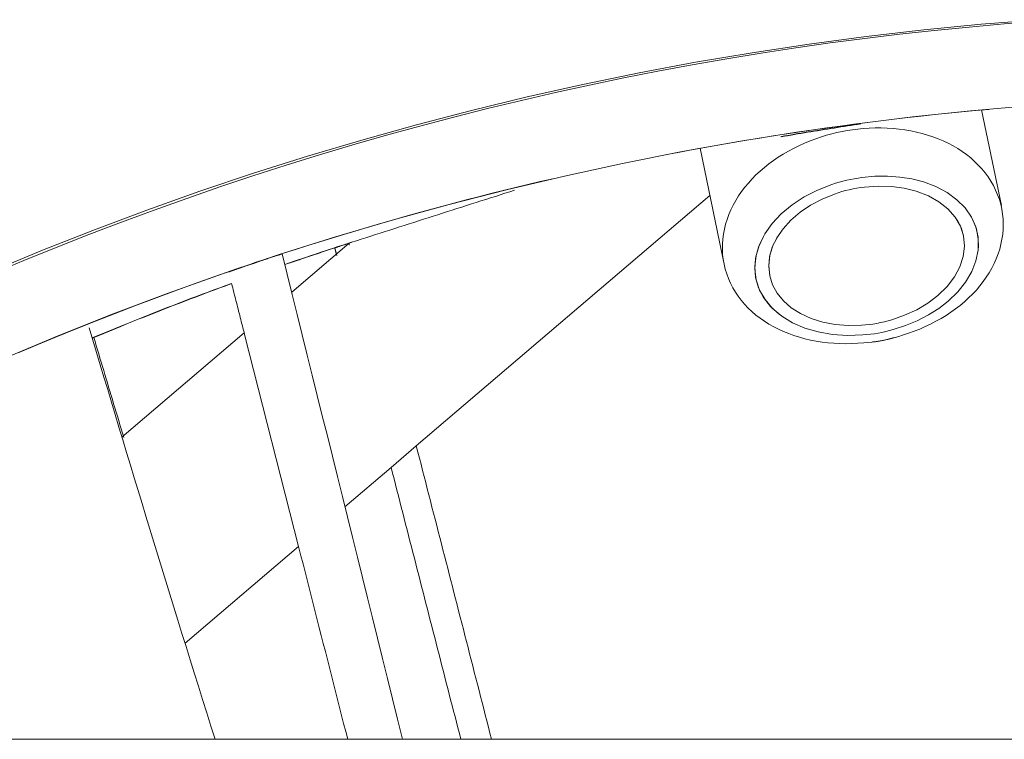
# Model space of a CAD drawing. Units: inches. Extents: x 36 to 460, y 123 to 358.
# Drawn here: x 99 to 103, y 158 to 161 of the extents above; entities that cross this region are included whole.
import ezdxf

# ---------------------------------------------------------------- set-up
doc = ezdxf.new("R2010")
doc.units = ezdxf.units.IN
doc.header["$MEASUREMENT"] = 0
doc.layers.add('Unnamed [1]', color=7, linetype='Continuous', lineweight=0)

msp = doc.modelspace()

# ---------------------------------------------------------------- linework, layer by layer
at = {"layer": 'Unnamed [1]', "color": 5, "linetype": 'Continuous', "lineweight": 0, "true_color": 0x0000ff}
for p, q in [((102.6296039, 160.3923031), (102.7001465, 160.0530414)), ((101.7024537, 159.9247283), (101.6342237, 160.255886)), ((101.668696, 160.0885729), (100.6304098, 159.2024653)), ((100.1896266, 159.746553), (100.3933829, 159.9204453)), ((101.7024537, 159.9247283), (101.7187852, 159.8454627)), ((99.5891845, 159.234116), (100.0214316, 159.6030098)), ((100.6304098, 159.2024653), (100.5412246, 159.1263518)), ((100.5412246, 159.1263518), (100.3778582, 158.9869296)), ((100.2138882, 158.8469921), (99.81226, 158.5042295))]:
    msp.add_line(p, q, dxfattribs=at)
at = {"layer": 'Unnamed [1]', "color": 1, "linetype": 'Continuous', "lineweight": 0, "true_color": 0xff0000}
msp.add_line((100.0228363, 159.5974917), (100.2152928, 158.8414742), dxfattribs=at)
at = {"layer": 'Unnamed [1]', "color": 18, "linetype": 'Continuous', "lineweight": 0, "true_color": 0x000000}
msp.add_line((114.7058691, 158.1642089), (52.331869, 158.1642089), dxfattribs=at)
at = {"layer": 'Unnamed [1]', "color": 1, "linetype": 'Continuous', "lineweight": 0}
for points in [[(99.126199, 159.8195403), (99.3082021, 159.8949783), (99.4920657, 159.9675483), (99.6777316, 160.0371838), (99.8651417, 160.1038181), (100.0542368, 160.1673859), (100.2449428, 160.2278352), (100.4371756, 160.2851242), (100.6308504, 160.339211), (100.8258827, 160.3900538), (101.022188, 160.4376109), (101.2196817, 160.4818404), (101.4182792, 160.5227006), (101.6178959, 160.5601497), (101.8184473, 160.5941459), (102.0198488, 160.6246473), (102.2220158, 160.6516124), (102.4248598, 160.6750109), (102.628285, 160.6948348), (102.8321948, 160.7110784)], [(99.1288868, 159.8113492), (99.2427104, 159.8589372), (99.35702, 159.9053207), (99.4718047, 159.9504949), (99.5870536, 159.9944547), (99.7027557, 160.0371953), (99.8189, 160.0787115), (99.9354757, 160.1189984), (100.0524718, 160.1580511), (100.169877, 160.1958648), (100.2876799, 160.2324348), (100.4058686, 160.2677568), (100.5244316, 160.3018263), (100.6433572, 160.3346389), (100.7626338, 160.3661901), (100.8822496, 160.3964754), (101.0021931, 160.4254903), (101.1224525, 160.4532305), (101.2430162, 160.4796913), (101.3638725, 160.5048685), (101.4850098, 160.5287575), (101.6064165, 160.5513539), (101.7280807, 160.5726531), (101.849991, 160.5926508), (101.9721356, 160.6113425), (102.0945028, 160.6287236), (102.217081, 160.6447899), (102.3398515, 160.6595378), (102.4627847, 160.6729656), (102.58585, 160.6850716), (102.7090168, 160.6958543), (102.8322544, 160.7053121)], [(102.7949211, 160.4063181), (102.5904073, 160.3886215), (102.3856368, 160.3671472), (102.180651, 160.341872), (101.9754911, 160.3127731), (101.7701985, 160.2798271), (101.5648144, 160.2430112), (101.3593801, 160.202302), (101.1542237, 160.1577289), (100.9499424, 160.1093979), (100.7467419, 160.057364), (100.5448216, 160.0016813), (100.3443813, 159.9424038), (100.1455792, 159.879578), (99.9483255, 159.8132046), (99.752627, 159.7433021), (99.5585184, 159.6698942), (99.3660344, 159.5930045), (99.1752098, 159.5126567)], [(102.6558951, 160.393657), (102.6079616, 160.3893077), (102.5600568, 160.3847546), (102.5121819, 160.379998), (102.4643384, 160.3750383), (102.4165272, 160.3698758), (102.3687499, 160.3645109), (102.3210075, 160.358944), (102.2733014, 160.3531755), (102.2256327, 160.3472056), (102.1780029, 160.3410348), (102.130413, 160.3346634), (102.0828645, 160.3280918), (102.0353584, 160.3213203), (101.9878962, 160.3143494), (101.9404789, 160.3071792), (101.893108, 160.2998104), (101.8457846, 160.292243), (101.7985101, 160.2844777), (101.7512856, 160.2765146), (101.7041124, 160.2683542), (101.6569918, 160.2599969), (101.609925, 160.2514429), (101.5629133, 160.2426927), (101.5159579, 160.2337466)], [(102.2030211, 160.341968), (102.191201, 160.3402163), (102.1793837, 160.3384521), (102.1675691, 160.3366757), (102.1557574, 160.3348868), (102.1439486, 160.3330856), (102.1321426, 160.331272), (102.1203394, 160.3294461), (102.1085392, 160.3276079), (102.0967419, 160.3257573), (102.0849475, 160.3238944), (102.073156, 160.3220191), (102.0613676, 160.3201316), (102.0495821, 160.3182317), (102.0377996, 160.3163196), (102.0260202, 160.3143951), (102.0142438, 160.3124584), (102.0024705, 160.3105093), (101.9907002, 160.308548), (101.9789331, 160.3065745), (101.9671691, 160.3045886), (101.9554082, 160.3025905), (101.9436505, 160.3005802), (101.9318959, 160.2985576), (101.9201446, 160.2965227)], [(101.9204444, 160.296743), (101.9321821, 160.2987741), (101.9439231, 160.300793), (101.9556672, 160.3027997), (101.9674145, 160.3047941), (101.9791649, 160.3067764), (101.9909184, 160.3087464), (102.002675, 160.3107041), (102.0144347, 160.3126496), (102.0261974, 160.3145829), (102.0379632, 160.3165038), (102.049732, 160.3184126), (102.0615038, 160.320309), (102.0732786, 160.3221932), (102.0850563, 160.324065), (102.096837, 160.3259246), (102.1086206, 160.3277719), (102.1204071, 160.3296069), (102.1321965, 160.3314296), (102.1439888, 160.3332399), (102.1557839, 160.3350379), (102.1675818, 160.3368236), (102.1793826, 160.338597), (102.1911861, 160.340358), (102.2029924, 160.3421067)], [(102.2027839, 160.3431258), (102.19107, 160.3413769), (102.1793562, 160.3396155), (102.1676427, 160.3378415), (102.1559293, 160.3360551), (102.1442162, 160.3342562), (102.1325032, 160.3324447), (102.1207905, 160.3306207), (102.1090781, 160.3287842), (102.0973658, 160.3269352), (102.0856539, 160.3250737), (102.0739421, 160.3231996), (102.0622307, 160.321313), (102.0505195, 160.3194138), (102.0388086, 160.3175021), (102.027098, 160.3155779), (102.0153877, 160.3136411), (102.0036777, 160.3116918), (101.991968, 160.3097299), (101.9802587, 160.3077555), (101.9685497, 160.3057685), (101.956841, 160.303769), (101.9451327, 160.3017569), (101.9334247, 160.2997322), (101.9217171, 160.297695)], [(101.1128613, 160.1484002), (101.0688847, 160.1381541), (101.0249702, 160.1277369), (100.9811186, 160.1171489), (100.9373309, 160.106391), (100.893608, 160.0954634), (100.8499508, 160.084367), (100.8063603, 160.0731022), (100.7628373, 160.0616695), (100.7193829, 160.0500696), (100.6759978, 160.0383031), (100.6326831, 160.0263704), (100.5894397, 160.0142722), (100.5462685, 160.002009), (100.5031704, 159.9895814), (100.4601463, 159.97699), (100.4171972, 159.9642353), (100.374324, 159.9513179), (100.3315276, 159.9382383), (100.2888089, 159.9249972), (100.246169, 159.9115951), (100.2036086, 159.8980326), (100.1611287, 159.8843102), (100.1187303, 159.8704285), (100.0764142, 159.856388)], [(100.9777044, 160.1075793), (100.9607518, 160.1021549), (100.9437991, 160.0967305), (100.9268464, 160.0913061), (100.9098938, 160.0858817), (100.8929411, 160.0804572), (100.8759884, 160.0750328), (100.8590358, 160.0696084), (100.8420831, 160.064184), (100.8251304, 160.0587596), (100.8081777, 160.0533352), (100.7912251, 160.0479108), (100.7742724, 160.0424864), (100.7573197, 160.0370619), (100.7403671, 160.0316375), (100.7234144, 160.0262131), (100.7064617, 160.0207887), (100.6895091, 160.0153643), (100.6725564, 160.0099399), (100.6556037, 160.0045155), (100.6386511, 159.9990911), (100.6216984, 159.9936666), (100.6047457, 159.9882422), (100.5877931, 159.9828178), (100.5708404, 159.9773934), (100.5538877, 159.971969), (100.5369351, 159.9665446), (100.5199824, 159.9611202), (100.5030297, 159.9556958), (100.486077, 159.9502714), (100.4691244, 159.9448469), (100.4521717, 159.9394225), (100.435219, 159.9339981), (100.4182664, 159.9285737), (100.4013143, 159.9231482), (100.3843719, 159.917704), (100.3674426, 159.9122348), (100.3505264, 159.9067406), (100.3336232, 159.9012214), (100.3167332, 159.8956772), (100.2998563, 159.8901082), (100.2829925, 159.8845142), (100.2661419, 159.8788954), (100.2493045, 159.8732517), (100.2324802, 159.8675832), (100.2156692, 159.8618899), (100.1988714, 159.8561718), (100.1820869, 159.850429), (100.1653157, 159.8446614)], [(100.1653841, 159.8443854), (100.175359, 159.8478262), (100.1853386, 159.8512583), (100.195323, 159.8546815), (100.2053122, 159.858096), (100.2153061, 159.8615016), (100.2253047, 159.8648984), (100.235308, 159.8682863), (100.245316, 159.8716654), (100.2553287, 159.8750357), (100.2653461, 159.878397), (100.2753682, 159.8817496), (100.2853949, 159.8850932), (100.2954262, 159.888428), (100.3054622, 159.8917538), (100.3155028, 159.8950708), (100.325548, 159.8983788), (100.3355978, 159.9016779), (100.3456522, 159.9049681), (100.3557112, 159.9082493), (100.3657747, 159.9115216), (100.3758428, 159.914785), (100.3859154, 159.9180393), (100.3959926, 159.9212847), (100.4060743, 159.9245212)], [(100.3416727, 159.903645), (100.3415427, 159.9036024), (100.3414643, 159.9035767), (100.3414384, 159.903568), (100.3414658, 159.9035766), (100.3415472, 159.9036028), (100.3416836, 159.9036469), (100.3418756, 159.9037092), (100.3421243, 159.9037899), (100.3424303, 159.9038892), (100.3427945, 159.9040075), (100.3432178, 159.9041451), (100.3437008, 159.9043022), (100.3442446, 159.904479), (100.3448498, 159.9046759), (100.3455174, 159.9048931), (100.346248, 159.905131), (100.3470427, 159.9053896), (100.3479021, 159.9056695), (100.3488271, 159.9059707), (100.3498185, 159.9062937), (100.3508772, 159.9066385), (100.352004, 159.9070057), (100.3531996, 159.9073953), (100.354465, 159.9078077), (100.3558008, 159.9082431), (100.3573339, 159.9087425), (100.3591642, 159.9093379), (100.3612522, 159.9100165), (100.3635585, 159.9107656), (100.3660439, 159.9115723), (100.3686689, 159.912424), (100.3713942, 159.9133077), (100.3741804, 159.9142107), (100.3769882, 159.9151203), (100.3797781, 159.9160235), (100.3825108, 159.9169077), (100.3851469, 159.91776), (100.3876471, 159.9185676), (100.3899719, 159.9193178), (100.3920821, 159.9199978)], [(100.3920821, 159.9199978), (100.3921577, 159.9200294), (100.3922333, 159.920061), (100.3923088, 159.9200926), (100.3923842, 159.9201241), (100.3924597, 159.9201556), (100.392535, 159.920187), (100.3926104, 159.9202185), (100.3926857, 159.9202499), (100.3927609, 159.9202812), (100.3928361, 159.9203126), (100.3929113, 159.9203439), (100.3929864, 159.9203752), (100.3930615, 159.9204064), (100.3931365, 159.9204376), (100.3932115, 159.9204688), (100.3932864, 159.9205), (100.3933613, 159.9205311), (100.3934362, 159.9205622), (100.393511, 159.9205933), (100.3935858, 159.9206243), (100.3936605, 159.9206553), (100.3937352, 159.9206863), (100.3938098, 159.9207172), (100.3938844, 159.9207481)], [(100.1556275, 159.8824735), (100.1551988, 159.8823353), (100.1546019, 159.8821423), (100.15384, 159.8818956), (100.1529164, 159.881596), (100.1518344, 159.8812447), (100.1505972, 159.8808425), (100.1492081, 159.8803905), (100.1476704, 159.8798897), (100.1459874, 159.879341), (100.1441623, 159.8787455), (100.1421984, 159.8781041), (100.1400989, 159.8774178), (100.1378672, 159.8766876), (100.1355065, 159.8759145), (100.1330201, 159.8750994), (100.1304112, 159.8742434), (100.1276831, 159.8733475), (100.1248391, 159.8724126), (100.1218825, 159.8714397), (100.1188165, 159.8704298), (100.1156444, 159.869384), (100.1123695, 159.8683031), (100.108995, 159.8671882), (100.1055243, 159.8660402)], [(100.1056605, 159.8660362), (100.1092087, 159.8672088), (100.1127055, 159.8683634), (100.1161405, 159.8694965), (100.1195033, 159.870605), (100.1227836, 159.8716855), (100.1259709, 159.8727345), (100.129055, 159.873749), (100.1320254, 159.8747254), (100.1348718, 159.8756606), (100.1375837, 159.8765511), (100.1401509, 159.8773936), (100.1425628, 159.8781849), (100.1448093, 159.8789217), (100.1468798, 159.8796005), (100.1487641, 159.8802181), (100.1504516, 159.8807711), (100.1519322, 159.8812563), (100.1531953, 159.8816703), (100.1542307, 159.8820098), (100.1550279, 159.8822714), (100.1555765, 159.882452), (100.1558662, 159.882548), (100.1558867, 159.8825563), (100.1556275, 159.8824735)], [(100.3420385, 159.9034691), (100.3346522, 159.9010496), (100.3272684, 159.8986252), (100.3198871, 159.896196), (100.3125083, 159.893762), (100.305132, 159.8913232), (100.2977581, 159.8888796), (100.2903868, 159.8864312), (100.2830179, 159.8839779), (100.2756516, 159.8815199), (100.2682878, 159.8790571), (100.2609265, 159.8765895), (100.2535677, 159.8741171), (100.2462114, 159.8716399), (100.2388577, 159.869158), (100.2315065, 159.8666713), (100.2241579, 159.8641798), (100.2168118, 159.8616835), (100.2094682, 159.8591824), (100.2021272, 159.8566766), (100.1947888, 159.8541661), (100.1874529, 159.8516508), (100.1801196, 159.8491307), (100.1727889, 159.8466059), (100.1654607, 159.8440763)], [(100.353405, 159.9074583), (100.3526084, 159.9071999), (100.3518353, 159.906949), (100.3510861, 159.9067058), (100.3503613, 159.9064706), (100.3496613, 159.9062433), (100.3489866, 159.9060242), (100.3483377, 159.9058134), (100.3477149, 159.9056111), (100.3471187, 159.9054174), (100.3465496, 159.9052324), (100.346008, 159.9050564), (100.3454943, 159.9048894), (100.3450091, 159.9047316), (100.3445527, 159.9045831), (100.3441255, 159.9044442), (100.3437281, 159.9043148), (100.3433609, 159.9041953), (100.3430243, 159.9040857), (100.3427188, 159.9039862), (100.3424447, 159.9038969), (100.3422027, 159.903818), (100.341993, 159.9037496), (100.3418162, 159.9036919), (100.3416727, 159.903645)], [(100.0564615, 159.8497032), (99.9855001, 159.8255913), (99.914781, 159.8010349), (99.8443076, 159.7760377), (99.7740834, 159.7506031), (99.7041118, 159.7247347), (99.6343961, 159.6984361), (99.5649399, 159.6717109), (99.4957465, 159.6445626), (99.4268194, 159.6169948), (99.3581619, 159.589011), (99.2897775, 159.5606149), (99.2216696, 159.53181)], [(100.0653532, 159.8524288), (100.0654775, 159.8524705), (100.0655509, 159.8524949), (100.0655726, 159.852502), (100.0655418, 159.8524913), (100.0654577, 159.8524627), (100.0653196, 159.8524159), (100.0651265, 159.8523506), (100.0648779, 159.8522666), (100.0645727, 159.8521635), (100.0642104, 159.8520412), (100.0637899, 159.8518994), (100.0633107, 159.8517378), (100.0627718, 159.8515561), (100.0621725, 159.8513541), (100.0615119, 159.8511315), (100.0607894, 159.8508881), (100.060004, 159.8506236), (100.0591551, 159.8503377), (100.0582417, 159.8500302), (100.0572632, 159.8497007), (100.0562187, 159.8493492), (100.0551074, 159.8489752), (100.0539285, 159.8485785), (100.0526812, 159.8481589), (100.0513648, 159.8477161), (100.0498553, 159.8472079), (100.0480549, 159.8466011), (100.0460023, 159.8459087), (100.0437362, 159.8451438), (100.0412952, 159.8443193), (100.038718, 159.8434484), (100.0360431, 159.8425441), (100.0333093, 159.8416194), (100.0305553, 159.8406874), (100.0278196, 159.8397611), (100.0251409, 159.8388536), (100.0225579, 159.8379779), (100.0201091, 159.837147), (100.0178334, 159.836374), (100.0157692, 159.835672)], [(100.0159284, 159.8356817), (100.0191355, 159.8367737), (100.0222879, 159.8378463), (100.0253795, 159.8388976), (100.028404, 159.8399254), (100.0313555, 159.8409277), (100.0342276, 159.8419026), (100.0370143, 159.842848), (100.0397094, 159.8437618), (100.0423067, 159.844642), (100.0448001, 159.8454865), (100.0471835, 159.8462934), (100.0494507, 159.8470606), (100.0515955, 159.8477861), (100.0536118, 159.8484678), (100.0554934, 159.8491036), (100.0572342, 159.8496916), (100.0588281, 159.8502298), (100.0602688, 159.850716), (100.0615503, 159.8511482), (100.0626663, 159.8515245), (100.0636108, 159.8518427), (100.0643775, 159.8521009), (100.0649604, 159.8522969), (100.0653532, 159.8524288)], [(100.0552172, 159.8493158), (100.0551066, 159.8492769), (100.0550759, 159.8492645), (100.0551277, 159.8492794), (100.0552646, 159.8493227), (100.0554893, 159.8493951), (100.0558043, 159.8494975), (100.0562123, 159.8496309), (100.0567159, 159.8497962), (100.0573177, 159.8499942), (100.0580204, 159.8502258), (100.0588264, 159.850492), (100.0597385, 159.8507935), (100.0607593, 159.8511314), (100.0618914, 159.8515065), (100.0631374, 159.8519198), (100.0644999, 159.852372), (100.0659801, 159.8528636), (100.0675733, 159.853393), (100.0692736, 159.8539582), (100.0710746, 159.854557), (100.0729705, 159.8551875), (100.0749551, 159.8558474), (100.0770223, 159.8565348), (100.079166, 159.8572475), (100.0813802, 159.8579835), (100.0836587, 159.8587408), (100.0859955, 159.8595171), (100.0883845, 159.8603105), (100.0908195, 159.8611189), (100.0932946, 159.8619402), (100.0958036, 159.8627724), (100.0983404, 159.8636132)], [(100.1055243, 159.8660402), (100.1018423, 159.8648213), (100.0982801, 159.8636416), (100.0948401, 159.8625019), (100.0915248, 159.861403), (100.0883367, 159.8603459), (100.0852782, 159.8593313), (100.0823519, 159.8583602), (100.0795601, 159.8574333), (100.0769055, 159.8565515), (100.0743904, 159.8557157), (100.0720173, 159.8549267), (100.0697887, 159.8541854), (100.0677071, 159.8534926), (100.0657749, 159.8528491), (100.0639946, 159.8522559), (100.0623688, 159.8517137), (100.0608998, 159.8512233), (100.0595902, 159.8507858), (100.0584424, 159.8504018), (100.0574588, 159.8500723), (100.0566421, 159.8497981), (100.0559946, 159.8495801), (100.0555188, 159.849419), (100.0552172, 159.8493158)], [(100.0983404, 159.8636132), (100.0986476, 159.863715), (100.0989547, 159.8638168), (100.0992615, 159.8639184), (100.0995683, 159.86402), (100.0998749, 159.8641216), (100.1001813, 159.8642231), (100.1004875, 159.8643245), (100.1007935, 159.8644258), (100.1010994, 159.8645271), (100.1014051, 159.8646283), (100.1017105, 159.8647294), (100.1020158, 159.8648304), (100.1023208, 159.8649314), (100.1026257, 159.8650323), (100.1029303, 159.8651331), (100.1032346, 159.8652338), (100.1035388, 159.8653344), (100.1038427, 159.865435), (100.1041463, 159.8655354), (100.1044497, 159.8656358), (100.1047528, 159.865736), (100.1050556, 159.8658362), (100.1053582, 159.8659362), (100.1056605, 159.8660362)], [(99.9668292, 159.817502), (99.9668296, 159.8175573), (99.9668605, 159.8176236), (99.9669223, 159.8177008), (99.9670153, 159.817789), (99.9671398, 159.8178882), (99.9672964, 159.8179984), (99.9674853, 159.8181197), (99.9677069, 159.8182519), (99.9679615, 159.8183951), (99.9682496, 159.8185494), (99.9685716, 159.8187148), (99.9689277, 159.8188912), (99.9693184, 159.8190787), (99.9697441, 159.8192772), (99.970205, 159.8194869), (99.9707017, 159.8197076), (99.9712343, 159.8199395), (99.9718034, 159.8201825), (99.9724093, 159.8204366), (99.9730524, 159.8207018), (99.973733, 159.8209783), (99.9744514, 159.8212659), (99.9752082, 159.8215646), (99.9760036, 159.8218746), (99.976838, 159.8221957), (99.9777118, 159.8225281), (99.9786254, 159.8228716), (99.9795791, 159.8232264), (99.9805733, 159.8235925), (99.9816084, 159.8239698), (99.9826671, 159.8243508), (99.9837425, 159.8247324), (99.9848508, 159.8251205), (99.9860079, 159.8255216), (99.9872298, 159.8259417), (99.9885327, 159.826387), (99.9899326, 159.8268638), (99.9914454, 159.8273783), (99.9930872, 159.8279367), (99.9948741, 159.8285451), (99.996822, 159.8292099), (99.9989471, 159.8299371), (100.0012502, 159.8307279), (100.0036719, 159.8315634), (100.0061377, 159.8324196), (100.0085731, 159.8332724), (100.0109034, 159.8340978), (100.0130542, 159.8348718)], [(99.9835663, 159.8246484), (99.9816646, 159.8239937), (99.9798757, 159.8233775), (99.978202, 159.8228008), (99.9766456, 159.8222643), (99.9752089, 159.8217688), (99.9738942, 159.8213152), (99.9727037, 159.8209042), (99.9716397, 159.8205366), (99.9707044, 159.8202132), (99.9699002, 159.8199349), (99.9692294, 159.8197024), (99.9686941, 159.8195166), (99.9682968, 159.8193782), (99.9680396, 159.8192881), (99.9679248, 159.819247), (99.9679548, 159.8192557), (99.9681317, 159.8193151), (99.9684579, 159.8194259), (99.9689357, 159.819589), (99.9695673, 159.8198051), (99.970355, 159.8200751), (99.971301, 159.8203998), (99.9724077, 159.8207799), (99.9736774, 159.8212163), (99.9751123, 159.8217097), (99.9767434, 159.8222706), (99.9785873, 159.8229043), (99.9806245, 159.8236041), (99.9828356, 159.8243632), (99.9852011, 159.825175), (99.9877017, 159.8260328), (99.9903178, 159.8269297), (99.99303, 159.827859), (99.9958189, 159.8288141), (99.9986649, 159.8297882), (100.0015488, 159.8307746), (100.0044509, 159.8317665), (100.0073519, 159.8327572), (100.0102324, 159.83374), (100.0130728, 159.8347082)], [(100.0157692, 159.835672), (100.014612, 159.8352779), (100.013466, 159.8348875), (100.0123314, 159.8345009), (100.0112084, 159.834118), (100.0100969, 159.833739), (100.0089973, 159.8333638), (100.0079095, 159.8329926), (100.0068336, 159.8326252), (100.0057698, 159.8322619), (100.0047183, 159.8319027), (100.003679, 159.8315475), (100.0026521, 159.8311964), (100.0016378, 159.8308495), (100.0006361, 159.8305068), (99.9996472, 159.8301683), (99.9986712, 159.8298342), (99.9977081, 159.8295044), (99.9967581, 159.8291789), (99.9958214, 159.8288579), (99.9948979, 159.8285413), (99.9939879, 159.8282293), (99.9930915, 159.8279218), (99.9922087, 159.8276189), (99.9913396, 159.8273206)], [(100.0130726, 159.8347088), (100.0131923, 159.8347496), (100.0133119, 159.8347903), (100.0134315, 159.8348311), (100.013551, 159.8348718), (100.0136704, 159.8349125), (100.0137898, 159.8349532), (100.0139092, 159.8349939), (100.0140284, 159.8350345), (100.0141476, 159.8350751), (100.0142668, 159.8351157), (100.0143859, 159.8351563), (100.0145049, 159.8351968), (100.0146239, 159.8352374), (100.0147428, 159.8352779), (100.0148616, 159.8353184), (100.0149804, 159.8353588), (100.0150991, 159.8353993), (100.0152178, 159.8354397), (100.0153364, 159.8354801), (100.0154549, 159.8355205), (100.0155734, 159.8355608), (100.0156918, 159.8356012), (100.0158101, 159.8356415), (100.0159284, 159.8356817)], [(99.9769237, 159.7778482), (99.9561368, 159.7702463), (99.9353711, 159.7626061), (99.9146266, 159.7549278), (99.8939034, 159.7472113), (99.8732015, 159.7394568), (99.8525209, 159.7316641), (99.8318616, 159.7238335), (99.8112238, 159.7159649), (99.7906074, 159.7080584), (99.7700124, 159.700114), (99.749439, 159.6921318), (99.7288871, 159.6841119), (99.7083568, 159.6760542), (99.6878482, 159.6679588), (99.6673611, 159.6598258), (99.6468958, 159.6516553), (99.6264522, 159.6434472), (99.6060303, 159.6352016), (99.5856302, 159.6269185), (99.565252, 159.6185981), (99.5448956, 159.6102403), (99.5245612, 159.6018453), (99.5042487, 159.593413), (99.4839581, 159.5849434)], [(99.4842008, 159.5841301), (99.5044632, 159.5926084), (99.52475, 159.6010505), (99.545061, 159.6094563), (99.5653962, 159.6178257), (99.5857555, 159.6261587), (99.6061387, 159.6344551), (99.6265459, 159.6427149), (99.6469768, 159.650938), (99.6674314, 159.6591242), (99.6879096, 159.6672736), (99.7084113, 159.675386), (99.7289364, 159.6834612), (99.7494848, 159.6914994), (99.7700564, 159.6995002), (99.7906511, 159.7074637), (99.8112688, 159.7153898), (99.8319095, 159.7232784), (99.8525729, 159.7311293), (99.8732591, 159.7389426), (99.893968, 159.746718), (99.9146993, 159.7544556), (99.9354531, 159.7621552), (99.9562293, 159.7698167), (99.9770277, 159.7774401)], [(99.9771104, 159.7771154), (99.956313, 159.7694904), (99.9355379, 159.7618272), (99.9147851, 159.754126), (99.8940547, 159.7463869), (99.8733469, 159.7386098), (99.8526618, 159.730795), (99.8319993, 159.7229425), (99.8113597, 159.7150523), (99.7907431, 159.7071247), (99.7701494, 159.6991596), (99.7495789, 159.6911571), (99.7290315, 159.6831175), (99.7085075, 159.6750406), (99.6880069, 159.6669267), (99.6675298, 159.6587758), (99.6470762, 159.650588), (99.6266464, 159.6423634), (99.6062404, 159.634102), (99.5858582, 159.6258041), (99.5655, 159.6174696), (99.5451659, 159.6090986), (99.524856, 159.6006913), (99.5045703, 159.5922477), (99.484309, 159.5837679)], [(99.4734909, 159.6203963), (99.4864229, 159.5770482), (99.4994176, 159.5335253), (99.5124752, 159.4898312), (99.5255959, 159.4459694), (99.5387798, 159.4019435), (99.5520269, 159.3577571), (99.5653376, 159.3134137), (99.5787118, 159.2689168), (99.5921497, 159.2242699), (99.6056515, 159.1794767), (99.6192173, 159.1345406), (99.6328472, 159.0894652), (99.6465414, 159.0442541), (99.6603, 158.9989108), (99.6741232, 158.9534388), (99.688011, 158.9078416), (99.7019636, 158.8621229), (99.7159812, 158.8162862), (99.7300639, 158.770335), (99.7442118, 158.7242729), (99.758425, 158.6781033), (99.7727038, 158.6318299), (99.7870482, 158.5854562), (99.8014583, 158.5389857), (99.8159344, 158.492422), (99.8304765, 158.4457687), (99.8450847, 158.3990293), (99.8597582, 158.3522086), (99.8744964, 158.3053112), (99.8892981, 158.2583423), (99.9041626, 158.2113065), (99.9190889, 158.1642089)], [(99.4893692, 159.5872468), (99.4893793, 159.587213), (99.4893894, 159.5871793), (99.4893995, 159.5871455), (99.4894096, 159.5871117), (99.4894197, 159.5870779), (99.4894298, 159.5870441), (99.4894399, 159.5870103), (99.4894499, 159.5869766), (99.48946, 159.5869428), (99.4894701, 159.586909), (99.4894802, 159.5868752), (99.4894903, 159.5868414), (99.4895004, 159.5868076), (99.4895105, 159.5867739), (99.4895206, 159.5867401), (99.4895307, 159.5867063), (99.4895407, 159.5866725), (99.4895508, 159.5866387), (99.4895609, 159.5866049), (99.489571, 159.5865712), (99.4895811, 159.5865374), (99.4895912, 159.5865036), (99.4896013, 159.5864698), (99.4896114, 159.586436)], [(99.4897195, 159.5860739), (99.4940508, 159.5715717), (99.4983893, 159.55705), (99.5027349, 159.5425089), (99.5070878, 159.5279486), (99.5114477, 159.5133691), (99.5158148, 159.4987707), (99.520189, 159.4841534), (99.5245703, 159.4695174), (99.5289587, 159.4548628), (99.5333542, 159.4401898), (99.5377567, 159.4254984), (99.5421663, 159.4107888), (99.5465829, 159.3960611), (99.5510066, 159.3813155), (99.5554373, 159.3665521), (99.5598749, 159.351771), (99.5643196, 159.3369723), (99.5687712, 159.3221563), (99.5732298, 159.3073229), (99.5776953, 159.2924724), (99.5821678, 159.2776048), (99.5866472, 159.2627203), (99.5911334, 159.2478191), (99.5956266, 159.2329012)]]:
    msp.add_lwpolyline(points, dxfattribs=at)
at = {"layer": 'Unnamed [1]', "color": 5, "linetype": 'Continuous', "lineweight": 0}
for points in [[(102.2103066, 160.3255986), (102.2318457, 160.3270421), (102.2533293, 160.3277699), (102.2747228, 160.3277852), (102.2959916, 160.3270908), (102.3171013, 160.3256898), (102.3380173, 160.3235851), (102.3587052, 160.3207797), (102.3791305, 160.3172765), (102.3992586, 160.3130786), (102.419055, 160.3081889), (102.4384853, 160.3026103), (102.4575149, 160.2963459), (102.4761093, 160.2893986), (102.494234, 160.2817714), (102.5118546, 160.2734673), (102.5289364, 160.2644891), (102.5454451, 160.25484), (102.5613461, 160.2445228), (102.5766048, 160.2335406), (102.5911869, 160.2218962), (102.605058, 160.209598), (102.618185, 160.196675), (102.6305351, 160.1831614), (102.6420755, 160.1690917), (102.6527734, 160.1545001), (102.6625957, 160.139421), (102.6715099, 160.1238886), (102.6794829, 160.1079372), (102.6864819, 160.0916013), (102.6924742, 160.074915), (102.6974268, 160.0579127), (102.701307, 160.0406288)], [(102.0636057, 160.2964605), (102.0431499, 160.2895628), (102.0230189, 160.282025), (102.0032435, 160.2738632), (101.9838545, 160.2650933), (101.9648827, 160.2557312), (101.9463586, 160.2457928), (101.9283132, 160.2352941), (101.9107772, 160.224251), (101.8937813, 160.2126794), (101.8773562, 160.2005952), (101.8615328, 160.1880145), (101.8463418, 160.1749531), (101.8318138, 160.161427), (101.8179798, 160.147452), (101.8048703, 160.1330442), (101.7925163, 160.1182194), (101.7809483, 160.1029936), (101.7701972, 160.0873827), (101.7602938, 160.0714027), (101.7512687, 160.0550695), (101.7431506, 160.0384037), (101.7359587, 160.0214449), (101.7297105, 160.0042373), (101.7244231, 159.9868252), (101.7201138, 159.9692528), (101.7167998, 159.9515645), (101.7144983, 159.9338044), (101.7132266, 159.9160168), (101.7130019, 159.8982461), (101.7138415, 159.8805364), (101.7157625, 159.862932), (101.7187822, 159.8454771)], [(102.0636057, 160.2964605), (102.0431499, 160.2895628), (102.0230189, 160.282025), (102.0032435, 160.2738632), (101.9838545, 160.2650933), (101.9648827, 160.2557312), (101.9463586, 160.2457928), (101.9283132, 160.2352941), (101.9107772, 160.224251), (101.8937813, 160.2126794), (101.8773562, 160.2005952), (101.8615328, 160.1880145), (101.8463418, 160.1749531), (101.8318138, 160.161427), (101.8179798, 160.147452), (101.8048703, 160.1330442), (101.7925163, 160.1182194), (101.7809483, 160.1029936), (101.7701972, 160.0873827), (101.7602938, 160.0714027), (101.7512687, 160.0550695), (101.7431506, 160.0384037), (101.7359587, 160.0214449), (101.7297105, 160.0042373), (101.7244231, 159.9868252), (101.7201138, 159.9692528), (101.7167998, 159.9515645), (101.7144983, 159.9338044), (101.7132266, 159.9160168), (101.7130019, 159.8982461), (101.7138415, 159.8805364), (101.7157625, 159.862932), (101.7187822, 159.8454771)], [(102.3501313, 159.5945359), (102.3706829, 159.6011428), (102.3909188, 159.6083943), (102.4108079, 159.6162749), (102.4303193, 159.624769), (102.449422, 159.6338611), (102.4680851, 159.6435358), (102.4862776, 159.6537776), (102.5039685, 159.6645709), (102.5211268, 159.6759003), (102.5377215, 159.6877503), (102.5537218, 159.7001054), (102.5690965, 159.71295), (102.5838148, 159.7262688), (102.5978457, 159.7400462), (102.6111581, 159.7542666), (102.6237212, 159.7689147), (102.6355039, 159.7839749), (102.6464752, 159.7994318), (102.6566043, 159.8152697), (102.6658601, 159.8314733), (102.6742138, 159.8480223), (102.6816454, 159.8648775), (102.688137, 159.8819947), (102.6936708, 159.8993301), (102.6982289, 159.9168396), (102.7017934, 159.9344791), (102.7043465, 159.9522048), (102.7058703, 159.9699725), (102.706347, 159.9877383), (102.7057587, 160.0054581), (102.7040875, 160.023088), (102.7013156, 160.0405839)], [(102.2137837, 159.5674541), (102.1922672, 159.5657054), (102.1707961, 159.564673), (102.149405, 159.5643543), (102.1281285, 159.564747), (102.107001, 159.5658485), (102.0860572, 159.5676564), (102.0653316, 159.5701682), (102.0448588, 159.5733813), (102.0246732, 159.5772934), (102.0048094, 159.5819019), (101.9853019, 159.5872043), (101.9661854, 159.5931982), (101.9474943, 159.5998811), (101.9292633, 159.6072505), (101.9115267, 159.615304), (101.8943192, 159.624039), (101.8776754, 159.633453), (101.8616297, 159.6435437), (101.8462168, 159.6543084), (101.8314711, 159.6657448), (101.817427, 159.6778451), (101.804118, 159.6905807), (101.7915774, 159.7039177), (101.7798387, 159.7178224), (101.768935, 159.7322608), (101.7588998, 159.7471991), (101.7497663, 159.7626036), (101.7415679, 159.7784402), (101.7343379, 159.7946753), (101.7281096, 159.8112749), (101.7229163, 159.8282052), (101.7187915, 159.8454324)], [(102.2137837, 159.5674541), (102.1922672, 159.5657054), (102.1707961, 159.564673), (102.149405, 159.5643543), (102.1281285, 159.564747), (102.107001, 159.5658485), (102.0860572, 159.5676564), (102.0653316, 159.5701682), (102.0448588, 159.5733813), (102.0246732, 159.5772934), (102.0048094, 159.5819019), (101.9853019, 159.5872043), (101.9661854, 159.5931982), (101.9474943, 159.5998811), (101.9292633, 159.6072505), (101.9115267, 159.615304), (101.8943192, 159.624039), (101.8776754, 159.633453), (101.8616297, 159.6435437), (101.8462168, 159.6543084), (101.8314711, 159.6657448), (101.817427, 159.6778451), (101.804118, 159.6905807), (101.7915774, 159.7039177), (101.7798387, 159.7178224), (101.768935, 159.7322608), (101.7588998, 159.7471991), (101.7497663, 159.7626036), (101.7415679, 159.7784402), (101.7343379, 159.7946753), (101.7281096, 159.8112749), (101.7229163, 159.8282052), (101.7187915, 159.8454324)]]:
    msp.add_lwpolyline(points, dxfattribs=at)
at = {"layer": 'Unnamed [1]', "color": 5, "linetype": 'Continuous', "lineweight": 0, "true_color": 0x0000ff, "extrusion": (0, 0, -1)}
for points in [[(-101.9145739, 159.6681532), (-101.8834296, 159.696426), (-101.8587405, 159.7281011), (-101.8409758, 159.7625765), (-101.8304731, 159.799197), (-101.827432, 159.8372666), (-101.8319102, 159.8760619), (-101.8438227, 159.9148457), (-101.8629431, 159.9528809), (-101.888908, 159.9894446), (-101.921224, 160.0238421), (-101.959277, 160.0554197), (-102.0023438, 160.0835771), (-102.0496059, 160.1077795), (-102.1001653, 160.1275667)], [(-102.2062604, 160.1523443), (-102.2517409, 160.1566787), (-102.2968431, 160.1572975), (-102.3409711, 160.1541923), (-102.3835417, 160.1474042), (-102.4239926, 160.137023)], [(-102.4239926, 160.137023), (-102.4683116, 160.1203234), (-102.5081128, 160.0991122), (-102.5426631, 160.0737804), (-102.5713259, 160.0447946), (-102.5935731, 160.0126888), (-102.6089948, 159.9780546), (-102.6173068, 159.94153), (-102.6183561, 159.903788)], [(-101.8803065, 159.8048355), (-101.8768634, 159.8379649), (-101.8799755, 159.871804), (-101.889584, 159.9057122), (-101.9055068, 159.9390476), (-101.9274426, 159.971179), (-101.9549761, 160.001498), (-101.987586, 160.0294308), (-102.0246549, 160.0544484), (-102.0654809, 160.0760772), (-102.1092913, 160.0939077)], [(-102.2154213, 160.1186409), (-102.2633421, 160.1221186), (-102.3104906, 160.1208611), (-102.3559615, 160.1148923), (-102.3988821, 160.104327)], [(-102.3988821, 160.104327), (-102.44136, 160.0880187), (-102.4789674, 160.0669669), (-102.510865, 160.0416412), (-102.536341, 160.0126068), (-102.5548269, 159.9805117), (-102.5659101, 159.9460721)]]:
    msp.add_lwpolyline(points, dxfattribs=at)
at = {"layer": 'Unnamed [1]', "color": 5, "linetype": 'Continuous', "lineweight": 0, "true_color": 0x0000ff}
for points in [[(102.5110179, 159.7145778), (102.5451281, 159.7474341), (102.5733054, 159.7826491), (102.5950306, 159.8195739), (102.6099035, 159.8575282), (102.61765, 159.8958128), (102.6181274, 159.9337223), (102.6113269, 159.9705583), (102.5973738, 160.005642)], [(102.5659101, 159.9460721), (102.5570799, 159.9752094), (102.5429622, 160.0027674)], [(102.56591, 159.9460724), (102.5570799, 159.9752095), (102.5429623, 160.0027674)], [(101.8577623, 159.9439324), (101.8403282, 159.9056522), (101.8301684, 159.8667981), (101.827476, 159.8281085), (101.8323021, 159.7903186), (101.844555, 159.7541467), (101.8640019, 159.72028), (101.8902732, 159.6893622), (101.9228696, 159.6619809), (101.9611717, 159.6386564), (102.0044516, 159.6198319), (102.0518868, 159.6058653), (102.1025759, 159.5970219), (102.1555556, 159.5934697), (102.2098191, 159.5952763)], [(101.9123354, 159.9501677), (101.8930703, 159.9143152), (101.8811618, 159.8775965), (101.8768754, 159.84083), (101.8803066, 159.8048353)], [(101.9123356, 159.9501677), (101.8930705, 159.9143151), (101.8811619, 159.8775964), (101.8768754, 159.8408298), (101.8803066, 159.8048351)], [(102.4750292, 159.7346873), (102.507603, 159.7664565), (102.533828, 159.8006581), (102.5531189, 159.8365288), (102.5650453, 159.8732682), (102.5693409, 159.9100564), (102.56591, 159.9460724)], [(102.4750292, 159.7346871), (102.507603, 159.7664563), (102.533828, 159.8006579), (102.5531189, 159.8365286), (102.5650453, 159.873268), (102.569341, 159.9100562), (102.5659101, 159.9460721)], [(101.8803066, 159.8048353), (101.8902377, 159.7730425), (101.9064708, 159.7431885), (101.9286986, 159.7158387), (101.9565003, 159.6915107), (101.9893496, 159.6706653), (102.0266244, 159.653697), (102.0676192, 159.640927), (102.1115578, 159.6325973), (102.1576082, 159.6288654), (102.2048988, 159.629802)], [(101.8803066, 159.8048351), (101.8902377, 159.7730422), (101.9064708, 159.7431883), (101.9286987, 159.7158385), (101.9565004, 159.6915105), (101.9893496, 159.6706651), (102.0266245, 159.6536968), (102.0676192, 159.6409268), (102.1115578, 159.6325971), (102.1576083, 159.6288652), (102.2048988, 159.6298017)], [(102.3121631, 159.6490289), (102.3575568, 159.6647742), (102.4003694, 159.6845641), (102.439779, 159.7080186), (102.4750292, 159.7346873)], [(102.3121632, 159.6490287), (102.3575568, 159.664774), (102.4003694, 159.6845639), (102.4397791, 159.7080183), (102.4750292, 159.7346871)], [(102.3170689, 159.6144487), (102.3605595, 159.6284426), (102.4022341, 159.6457002), (102.4415418, 159.6659934), (102.4779635, 159.6890542), (102.5110179, 159.7145778)]]:
    msp.add_lwpolyline(points, dxfattribs=at)
at = {"layer": 'Unnamed [1]', "color": 1, "linetype": 'Continuous', "lineweight": 0}
for points in [[(100.3920821, 159.9199978, 0), (100.3921468, 159.9197455, 0), (100.3922114, 159.9194932, 0), (100.3922761, 159.919241, 0), (100.3923408, 159.9189887, 0), (100.3924054, 159.9187364, 0), (100.3924701, 159.9184841, 0), (100.3925348, 159.9182319, 0), (100.3925994, 159.9179796, 0), (100.3926641, 159.9177273, 0), (100.3927287, 159.917475, 0), (100.3927934, 159.9172228, 0), (100.3928581, 159.9169705, 0), (100.3929227, 159.9167182, 0), (100.3929874, 159.9164659, 0), (100.3930521, 159.9162136, 0), (100.3931167, 159.9159614, 0), (100.3931814, 159.9157091, 0), (100.393246, 159.9154568, 0), (100.3933107, 159.9152045, 0), (100.3933754, 159.9149523, 0), (100.39344, 159.9147, 0), (100.3935047, 159.9144477, 0), (100.3935693, 159.9141954, 0), (100.393634, 159.9139432, 0)], [(100.3490963, 159.8759336, 0), (100.3487986, 159.8770948, 0), (100.348501, 159.878256, 0), (100.3482034, 159.8794172, 0), (100.3479057, 159.8805785, 0), (100.3476081, 159.8817397, 0), (100.3473105, 159.8829009, 0), (100.3470128, 159.8840621, 0), (100.3467152, 159.8852233, 0), (100.3464175, 159.8863845, 0), (100.3461199, 159.8875457, 0), (100.3458223, 159.888707, 0), (100.3455246, 159.8898682, 0), (100.345227, 159.8910294, 0), (100.3449294, 159.8921906, 0), (100.3446317, 159.8933518, 0), (100.3443341, 159.894513, 0), (100.3440365, 159.8956743, 0), (100.3437388, 159.8968355, 0), (100.3434412, 159.8979967, 0), (100.3431436, 159.8991579, 0), (100.3428459, 159.9003191, 0), (100.3425483, 159.9014803, 0), (100.3422506, 159.9026415, 0), (100.341953, 159.9038028, 0)], [(100.5817251, 158.1642089, 0), (100.5639897, 158.2357813, 0), (100.5462544, 158.3073537, 0), (100.5285191, 158.3789261, 0), (100.5107837, 158.4504984, 0), (100.4930484, 158.5220708, 0), (100.475313, 158.5936432, 0), (100.4575777, 158.6652155, 0), (100.4398423, 158.7367879, 0), (100.422107, 158.8083603, 0), (100.4043716, 158.8799327, 0), (100.3866363, 158.951505, 0), (100.3689009, 159.0230774, 0), (100.3511656, 159.0946498, 0), (100.3334302, 159.1662221, 0), (100.3156949, 159.2377945, 0), (100.2979596, 159.3093669, 0), (100.2802242, 159.3809393, 0), (100.2624889, 159.4525116, 0), (100.2447535, 159.524084, 0), (100.2270182, 159.5956564, 0), (100.2092828, 159.6672288, 0), (100.1915475, 159.7388011, 0), (100.1738121, 159.8103735, 0), (100.1560768, 159.8819459, 0)], [(99.9770272, 159.7774415, 0), (99.9770229, 159.7774584, 0), (99.9770186, 159.7774754, 0), (99.9770143, 159.7774924, 0), (99.9770099, 159.7775094, 0), (99.9770056, 159.7775264, 0), (99.9770013, 159.7775433, 0), (99.976997, 159.7775603, 0), (99.9769926, 159.7775773, 0), (99.9769883, 159.7775943, 0), (99.976984, 159.7776113, 0), (99.9769797, 159.7776282, 0), (99.9769753, 159.7776452, 0), (99.976971, 159.7776622, 0), (99.9769667, 159.7776792, 0), (99.9769624, 159.7776961, 0), (99.9769581, 159.7777131, 0), (99.9769537, 159.7777301, 0), (99.9769494, 159.7777471, 0), (99.9769451, 159.7777641, 0), (99.9769408, 159.777781, 0), (99.9769364, 159.777798, 0), (99.9769321, 159.777815, 0), (99.9769278, 159.777832, 0), (99.9769235, 159.777849, 0)], [(100.0228363, 159.5974917, 0), (100.0209311, 159.6049761, 0), (100.0190258, 159.6124605, 0), (100.0171205, 159.6199449, 0), (100.0152153, 159.6274293, 0), (100.01331, 159.6349136, 0), (100.0114047, 159.642398, 0), (100.0094994, 159.6498824, 0), (100.0075942, 159.6573668, 0), (100.0056889, 159.6648512, 0), (100.0037836, 159.6723355, 0), (100.0018784, 159.6798199, 0), (99.9999731, 159.6873043, 0), (99.9980678, 159.6947887, 0), (99.9961626, 159.7022731, 0), (99.9942573, 159.7097574, 0), (99.992352, 159.7172418, 0), (99.9904467, 159.7247262, 0), (99.9885415, 159.7322106, 0), (99.9866362, 159.739695, 0), (99.9847309, 159.7471793, 0), (99.9828257, 159.7546637, 0), (99.9809204, 159.7621481, 0), (99.9790151, 159.7696325, 0), (99.9771099, 159.7771169, 0)], [(100.6304098, 159.2024653, 0), (100.6359539, 159.180835, 0), (100.6414981, 159.1592046, 0), (100.6470422, 159.1375743, 0), (100.6525864, 159.115944, 0), (100.6581306, 159.0943136, 0), (100.6636747, 159.0726833, 0), (100.6692189, 159.0510529, 0), (100.674763, 159.0294226, 0), (100.6803072, 159.0077922, 0), (100.6858514, 158.9861619, 0), (100.6913955, 158.9645316, 0), (100.6969397, 158.9429012, 0), (100.7024838, 158.9212709, 0), (100.708028, 158.8996405, 0), (100.7135722, 158.8780102, 0), (100.7191163, 158.8563799, 0), (100.7246605, 158.8347495, 0), (100.7302046, 158.8131192, 0), (100.7357488, 158.7914888, 0), (100.7412929, 158.7698585, 0), (100.7468371, 158.7482282, 0), (100.7523813, 158.7265978, 0), (100.7579254, 158.7049675, 0), (100.7634696, 158.6833371, 0), (100.7690137, 158.6617068, 0), (100.7745579, 158.6400764, 0), (100.7801021, 158.6184461, 0), (100.7856462, 158.5968158, 0), (100.7911904, 158.5751854, 0), (100.7967345, 158.5535551, 0), (100.8022787, 158.5319247, 0), (100.8078229, 158.5102944, 0), (100.813367, 158.4886641, 0), (100.8189112, 158.4670337, 0), (100.8244553, 158.4454034, 0), (100.8299995, 158.423773, 0), (100.8355437, 158.4021427, 0), (100.8410878, 158.3805123, 0), (100.846632, 158.358882, 0), (100.8521761, 158.3372517, 0), (100.8577203, 158.3156213, 0), (100.8632645, 158.293991, 0), (100.8688086, 158.2723606, 0), (100.8743528, 158.2507303, 0), (100.8798969, 158.2291, 0), (100.8854411, 158.2074696, 0), (100.8909853, 158.1858393, 0), (100.8965294, 158.1642089, 0)], [(100.7878353, 158.1642089, 0), (100.7826976, 158.1842536, 0), (100.7775598, 158.2042982, 0), (100.7724221, 158.2243429, 0), (100.7672844, 158.2443875, 0), (100.7621467, 158.2644321, 0), (100.7570089, 158.2844768, 0), (100.7518712, 158.3045214, 0), (100.7467335, 158.3245661, 0), (100.7415958, 158.3446107, 0), (100.7364581, 158.3646554, 0), (100.7313203, 158.3847, 0), (100.7261826, 158.4047446, 0), (100.7210449, 158.4247893, 0), (100.7159072, 158.4448339, 0), (100.7107694, 158.4648786, 0), (100.7056317, 158.4849232, 0), (100.700494, 158.5049679, 0), (100.6953563, 158.5250125, 0), (100.6902185, 158.5450571, 0), (100.6850808, 158.5651018, 0), (100.6799431, 158.5851464, 0), (100.6748054, 158.6051911, 0), (100.6696677, 158.6252357, 0), (100.6645299, 158.6452804, 0), (100.6593922, 158.665325, 0), (100.6542545, 158.6853696, 0), (100.6491168, 158.7054143, 0), (100.643979, 158.7254589, 0), (100.6388413, 158.7455036, 0), (100.6337036, 158.7655482, 0), (100.6285659, 158.7855928, 0), (100.6234282, 158.8056375, 0), (100.6182904, 158.8256821, 0), (100.6131527, 158.8457268, 0), (100.608015, 158.8657714, 0), (100.6028773, 158.8858161, 0), (100.5977395, 158.9058607, 0), (100.5926018, 158.9259053, 0), (100.5874641, 158.94595, 0), (100.5823264, 158.9659946, 0), (100.5771886, 158.9860393, 0), (100.5720509, 159.0060839, 0), (100.5669132, 159.0261286, 0), (100.5617755, 159.0461732, 0), (100.5566378, 159.0662178, 0), (100.5515, 159.0862625, 0), (100.5463623, 159.1063071, 0), (100.5412246, 159.1263518, 0)], [(100.3877017, 158.1642089, 0), (100.380518, 158.1924283, 0), (100.3733343, 158.2206477, 0), (100.3661506, 158.2488671, 0), (100.3589669, 158.2770865, 0), (100.3517832, 158.3053059, 0), (100.3445995, 158.3335253, 0), (100.3374158, 158.3617446, 0), (100.3302321, 158.389964, 0), (100.3230484, 158.4181834, 0), (100.3158647, 158.4464028, 0), (100.308681, 158.4746222, 0), (100.3014973, 158.5028416, 0), (100.2943136, 158.531061, 0), (100.2871299, 158.5592804, 0), (100.2799462, 158.5874997, 0), (100.2727624, 158.6157191, 0), (100.2655787, 158.6439385, 0), (100.258395, 158.6721579, 0), (100.2512113, 158.7003773, 0), (100.2440276, 158.7285967, 0), (100.2368439, 158.7568161, 0), (100.2296602, 158.7850354, 0), (100.2224765, 158.8132548, 0), (100.2152928, 158.8414742, 0)]]:
    msp.add_polyline3d(points, dxfattribs=at)
at = {"layer": 'Unnamed [1]', "color": 5, "linetype": 'Continuous', "lineweight": 0, "true_color": 0x0000ff}
for centre, radius, start, end in [((102.2612701, 159.6851495), 0.6424736, 94.5497056, 107.9183563), ((102.2658162, 159.6577981), 0.4981193, 96.8667788, 109.4237893), ((102.2657279, 159.6627058), 0.458702, 96.2963868, 109.9403699), ((102.1781725, 160.0877245), 0.458702, 273.3402381, 286.9842212), ((102.1763139, 160.0922675), 0.4981193, 273.8568187, 286.4138292), ((102.1965907, 159.9700535), 0.4029663, 272.4453337, 287.9824023), ((102.1965907, 159.9700535), 0.4029663, 272.4453337, 287.9824023), ((102.2121585, 159.9731456), 0.4029663, 274.4856596, 290.0227282)]:
    msp.add_arc(centre, radius, start, end, dxfattribs=at)

doc.saveas('drawing.dxf')
